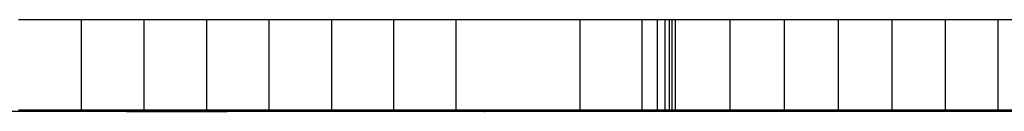
# Model space of a CAD drawing. Units: inches. Extents: x 88.9 to 121.4, y -175.2 to -122.1.
# Drawn here: x 110 to 112.9, y -127.4 to -127.1 of the extents above; entities that cross this region are included whole.
import ezdxf

# ---------------------------------------------------------------- set-up
doc = ezdxf.new("R2010")
doc.units = ezdxf.units.IN
doc.header["$MEASUREMENT"] = 0
doc.layers.add('_U+0421_U+043B_U+043E_U+0439 1', color=7, linetype='Continuous')

# ---------------------------------------------------------------- blocks, each defined once
blk = doc.blocks.new('block 5')
at = {"layer": '_U+0421_U+043B_U+043E_U+0439 1', "color": 250, "lineweight": 30, "true_color": 0x231f20}
for points in [[(110.3465, -127.3735), (110.3494, -127.3735)], [(110.3494, -127.3735), (110.3508, -127.3735)], [(110.3508, -127.3735), (110.3522, -127.3735)], [(110.3522, -127.3735), (110.3552, -127.3735)], [(110.3552, -127.3735), (110.3586, -127.3735)], [(110.3586, -127.3735), (110.3622, -127.3735)], [(110.3622, -127.3735), (110.3662, -127.3735)], [(110.3662, -127.3735), (110.3705, -127.3735)], [(110.3705, -127.3735), (110.3751, -127.3735)], [(110.3751, -127.3735), (110.38, -127.3735)], [(110.38, -127.3735), (110.3851, -127.3735)], [(110.3851, -127.3735), (110.3906, -127.3735)], [(110.3906, -127.3735), (110.3963, -127.3735)], [(110.3963, -127.3735), (110.4023, -127.3735)], [(110.4023, -127.3735), (110.4085, -127.3735)], [(110.4085, -127.3735), (110.415, -127.3735)], [(110.415, -127.3735), (110.4218, -127.3735)], [(110.4218, -127.3735), (110.4287, -127.3735)], [(110.4287, -127.3735), (110.436, -127.3735)], [(110.436, -127.3735), (110.4434, -127.3735)], [(110.4434, -127.3735), (110.4511, -127.3735)], [(110.4511, -127.3735), (110.4514, -127.3735)], [(110.4515, -127.3735), (110.4528, -127.3735)], [(110.4528, -127.3735), (110.454, -127.3735)], [(110.454, -127.3735), (110.4551, -127.3735)], [(110.4551, -127.3735), (110.4562, -127.3735)], [(110.4562, -127.3735), (110.4573, -127.3735)], [(110.4573, -127.3735), (110.4583, -127.3735)], [(110.4583, -127.3735), (110.4592, -127.3735)], [(110.4592, -127.3735), (110.4601, -127.3735)], [(110.4601, -127.3735), (110.461, -127.3735)], [(110.461, -127.3735), (110.4618, -127.3735)], [(110.4618, -127.3735), (110.4625, -127.3735)], [(110.4625, -127.3735), (110.4632, -127.3735)], [(110.4632, -127.3735), (110.4639, -127.3735)], [(110.4639, -127.3735), (110.4645, -127.3735)], [(110.4645, -127.3735), (110.4651, -127.3735)], [(110.4651, -127.3735), (110.4656, -127.3735)], [(110.4656, -127.3735), (110.4661, -127.3735)], [(110.4661, -127.3735), (110.4665, -127.3735)], [(110.4665, -127.3735), (110.4667, -127.3735)], [(110.4667, -127.3735), (110.4669, -127.3735)], [(110.4669, -127.3735), (110.4673, -127.3735)], [(110.4673, -127.3735), (110.6395, -127.3735)], [(111.388, -127.3735), (111.3902, -127.3735)]]:
    blk.add_lwpolyline(points, dxfattribs=at)
blk = doc.blocks.new('block 12')
at = {"layer": '_U+0421_U+043B_U+043E_U+0439 1', "color": 250, "lineweight": 30, "true_color": 0x231f20}
for points in [[(110.0473, -127.3735), (110.013, -127.3735)], [(110.0381, -127.3735), (110.0305, -127.3735)], [(110.0457, -127.3735), (110.0381, -127.3735)], [(110.0533, -127.3735), (110.0457, -127.3735)], [(110.0478, -127.3701), (110.0473, -127.3701)], [(110.0473, -127.3701), (110.0473, -127.3735)], [(110.0817, -127.3735), (110.0473, -127.3735)], [(110.0817, -127.3701), (110.0478, -127.3701)], [(110.0609, -127.3735), (110.0533, -127.3735)], [(110.0685, -127.3735), (110.0609, -127.3735)], [(110.076, -127.3735), (110.0685, -127.3735)], [(110.0836, -127.3735), (110.076, -127.3735)], [(110.0821, -127.3701), (110.0817, -127.3701)], [(110.0817, -127.3701), (110.0817, -127.3735)], [(110.1161, -127.3735), (110.0817, -127.3735)], [(110.1161, -127.3701), (110.0821, -127.3701)], [(110.0912, -127.3735), (110.0836, -127.3735)], [(110.0987, -127.3735), (110.0912, -127.3735)], [(110.1063, -127.3735), (110.0987, -127.3735)], [(110.1138, -127.3735), (110.1063, -127.3735)], [(110.1213, -127.3735), (110.1138, -127.3735)], [(110.1165, -127.3701), (110.1161, -127.3701)], [(110.1161, -127.3701), (110.1161, -127.3735)], [(110.1505, -127.3735), (110.1161, -127.3735)], [(110.1505, -127.3701), (110.1165, -127.3701)], [(110.1289, -127.3735), (110.1213, -127.3735)], [(110.1364, -127.3735), (110.1289, -127.3735)], [(110.1439, -127.3735), (110.1364, -127.3735)], [(110.1515, -127.3735), (110.1439, -127.3735)], [(110.1509, -127.3701), (110.1505, -127.3701)], [(110.1505, -127.3701), (110.1505, -127.3735)], [(110.1849, -127.3735), (110.1505, -127.3735)], [(110.1849, -127.3701), (110.1509, -127.3701)], [(110.159, -127.3735), (110.1515, -127.3735)], [(110.1665, -127.3735), (110.159, -127.3735)], [(110.174, -127.3735), (110.1665, -127.3735)], [(110.1816, -127.3735), (110.174, -127.3735)], [(110.1891, -127.3735), (110.1816, -127.3735)], [(110.1851, -127.3701), (110.1849, -127.3701)], [(110.1849, -127.3701), (110.1849, -127.3735)], [(110.2021, -127.3735), (110.1849, -127.3735)], [(110.2021, -127.3701), (110.1851, -127.3701)], [(110.1966, -127.3735), (110.1891, -127.3735)], [(110.2042, -127.3735), (110.1966, -127.3735)], [(110.2022, -127.3701), (110.2021, -127.3701)], [(110.2021, -127.3701), (110.2021, -127.3735)], [(110.2107, -127.3735), (110.2021, -127.3735)], [(110.2107, -127.3701), (110.2022, -127.3701)], [(110.2117, -127.3735), (110.2042, -127.3735)], [(110.2145, -127.3701), (110.2107, -127.3701)], [(110.2107, -127.3701), (110.2107, -127.3735)], [(110.2165, -127.3735), (110.2107, -127.3735)], [(110.2192, -127.3735), (110.2117, -127.3735)], [(110.2166, -127.3701), (110.2165, -127.3701)], [(110.2165, -127.3701), (110.2165, -127.3735)], [(110.2257, -127.3735), (110.2165, -127.3735)], [(110.2257, -127.3701), (110.2166, -127.3701)], [(110.2268, -127.3735), (110.2192, -127.3735)], [(110.226, -127.3701), (110.2257, -127.3701)], [(110.2257, -127.3701), (110.2257, -127.3735)], [(110.2442, -127.3735), (110.2257, -127.3735)], [(110.2442, -127.3701), (110.226, -127.3701)], [(110.2343, -127.3735), (110.2268, -127.3735)], [(110.2419, -127.3735), (110.2343, -127.3735)], [(110.2495, -127.3735), (110.2419, -127.3735)], [(110.2447, -127.3701), (110.2442, -127.3701)], [(110.2442, -127.3701), (110.2442, -127.3735)], [(110.2812, -127.3735), (110.2442, -127.3735)], [(110.2812, -127.3701), (110.2447, -127.3701)], [(110.257, -127.3735), (110.2495, -127.3735)], [(110.2646, -127.3735), (110.257, -127.3735)], [(110.3465, -127.3735), (110.26, -127.3735)], [(110.2722, -127.3735), (110.2646, -127.3735)], [(110.2798, -127.3735), (110.2722, -127.3735)], [(110.2874, -127.3735), (110.2798, -127.3735)], [(110.2821, -127.3701), (110.2812, -127.3701)], [(110.2812, -127.3701), (110.2812, -127.3735)], [(110.3552, -127.3735), (110.2812, -127.3735)], [(110.3552, -127.3701), (110.2821, -127.3701)], [(110.295, -127.3735), (110.2874, -127.3735)], [(110.3027, -127.3735), (110.295, -127.3735)], [(110.3103, -127.3735), (110.3027, -127.3735)], [(110.318, -127.3735), (110.3103, -127.3735)], [(110.3256, -127.3735), (110.318, -127.3735)], [(110.3333, -127.3735), (110.3256, -127.3735)], [(110.341, -127.3735), (110.3333, -127.3735)], [(110.3487, -127.3735), (110.341, -127.3735)], [(110.3494, -127.3735), (110.3465, -127.3735)], [(110.3564, -127.3735), (110.3487, -127.3735)], [(110.3508, -127.3735), (110.3494, -127.3735)], [(110.3522, -127.3735), (110.3508, -127.3735)], [(110.3552, -127.3735), (110.3522, -127.3735)], [(110.3562, -127.3701), (110.3552, -127.3701)], [(110.3552, -127.3701), (110.3552, -127.3735)], [(110.3586, -127.3735), (110.3552, -127.3735)], [(110.4295, -127.3735), (110.3552, -127.3735)], [(110.3969, -127.3701), (110.3562, -127.3701)], [(110.3642, -127.3735), (110.3564, -127.3735)], [(110.3622, -127.3735), (110.3586, -127.3735)], [(110.3662, -127.3735), (110.3622, -127.3735)], [(110.3719, -127.3735), (110.3642, -127.3735)], [(110.3705, -127.3735), (110.3662, -127.3735)], [(110.3751, -127.3735), (110.3705, -127.3735)], [(110.3797, -127.3735), (110.3719, -127.3735)], [(110.38, -127.3735), (110.3751, -127.3735)], [(110.3875, -127.3735), (110.3797, -127.3735)], [(110.3851, -127.3735), (110.38, -127.3735)], [(110.3906, -127.3735), (110.3851, -127.3735)], [(110.3953, -127.3735), (110.3875, -127.3735)], [(110.3963, -127.3735), (110.3906, -127.3735)], [(110.4031, -127.3735), (110.3953, -127.3735)], [(110.4023, -127.3735), (110.3963, -127.3735)], [(110.4085, -127.3735), (110.4023, -127.3735)], [(110.411, -127.3735), (110.4031, -127.3735)], [(110.415, -127.3735), (110.4085, -127.3735)], [(110.4188, -127.3735), (110.411, -127.3735)], [(110.4218, -127.3735), (110.415, -127.3735)], [(110.4267, -127.3735), (110.4188, -127.3735)], [(110.4287, -127.3735), (110.4218, -127.3735)], [(110.4346, -127.3735), (110.4267, -127.3735)], [(110.436, -127.3735), (110.4287, -127.3735)], [(110.4304, -127.3701), (110.4295, -127.3701)], [(110.4295, -127.3701), (110.4295, -127.3735)], [(110.5041, -127.3735), (110.4295, -127.3735)], [(110.5041, -127.3701), (110.4304, -127.3701)], [(110.4426, -127.3735), (110.4346, -127.3735)], [(110.4434, -127.3735), (110.436, -127.3735)], [(110.4505, -127.3735), (110.4426, -127.3735)], [(110.4511, -127.3735), (110.4434, -127.3735)], [(110.4585, -127.3735), (110.4505, -127.3735)], [(110.459, -127.3735), (110.4511, -127.3735)], [(110.4665, -127.3735), (110.4585, -127.3735)], [(110.4671, -127.3735), (110.459, -127.3735)], [(110.4745, -127.3735), (110.4665, -127.3735)], [(110.4754, -127.3735), (110.4671, -127.3735)], [(110.4826, -127.3735), (110.4745, -127.3735)], [(110.4755, -127.3735), (110.4753, -127.3735)], [(110.4839, -127.3735), (110.4754, -127.3735)], [(110.4762, -127.3735), (110.4755, -127.3735)], [(110.4767, -127.3735), (110.4762, -127.3735)], [(110.4773, -127.3735), (110.4767, -127.3735)], [(110.478, -127.3735), (110.4773, -127.3735)], [(110.4788, -127.3735), (110.478, -127.3735)], [(110.4797, -127.3735), (110.4788, -127.3735)], [(110.4807, -127.3735), (110.4797, -127.3735)], [(110.4819, -127.3735), (110.4807, -127.3735)], [(110.4831, -127.3735), (110.4819, -127.3735)], [(110.4907, -127.3735), (110.4826, -127.3735)], [(110.4845, -127.3735), (110.4831, -127.3735)], [(110.4926, -127.3735), (110.4839, -127.3735)], [(110.4859, -127.3735), (110.4845, -127.3735)], [(110.4875, -127.3735), (110.4859, -127.3735)], [(110.4892, -127.3735), (110.4875, -127.3735)], [(110.491, -127.3735), (110.4892, -127.3735)], [(110.4988, -127.3735), (110.4907, -127.3735)], [(110.4929, -127.3735), (110.491, -127.3735)], [(110.5014, -127.3735), (110.4926, -127.3735)], [(110.4949, -127.3735), (110.4929, -127.3735)], [(110.497, -127.3735), (110.4949, -127.3735)], [(110.4993, -127.3735), (110.497, -127.3735)], [(110.5069, -127.3735), (110.4988, -127.3735)], [(110.5016, -127.3735), (110.4993, -127.3735)], [(110.5105, -127.3735), (110.5014, -127.3735)], [(110.5041, -127.3735), (110.5016, -127.3735)], [(110.5045, -127.3701), (110.5041, -127.3701)], [(110.5041, -127.3701), (110.5041, -127.3735)], [(110.5066, -127.3735), (110.5041, -127.3735)], [(110.5415, -127.3735), (110.5041, -127.3735)], [(110.5415, -127.3701), (110.5045, -127.3701)], [(110.5093, -127.3735), (110.5066, -127.3735)], [(110.5151, -127.3735), (110.5069, -127.3735)], [(110.5121, -127.3735), (110.5093, -127.3735)], [(110.5197, -127.3735), (110.5105, -127.3735)], [(110.515, -127.3735), (110.5121, -127.3735)], [(110.5181, -127.3735), (110.515, -127.3735)], [(110.5233, -127.3735), (110.5151, -127.3735)], [(110.5212, -127.3735), (110.5181, -127.3735)], [(110.5291, -127.3735), (110.5197, -127.3735)], [(110.5244, -127.3735), (110.5212, -127.3735)], [(110.5286, -127.3735), (110.5233, -127.3735)], [(110.5278, -127.3735), (110.5244, -127.3735)], [(110.5313, -127.3735), (110.5278, -127.3735)], [(110.5372, -127.3735), (110.5286, -127.3735)], [(110.5386, -127.3735), (110.5291, -127.3735)], [(110.5349, -127.3735), (110.5313, -127.3735)], [(110.5386, -127.3735), (110.5349, -127.3735)], [(112.1611, -127.3735), (110.5372, -127.3735)], [(110.5483, -127.3735), (110.5386, -127.3735)], [(110.5424, -127.3735), (110.5386, -127.3735)], [(110.542, -127.3701), (110.5415, -127.3701)], [(110.5415, -127.3701), (110.5415, -127.3735)], [(110.5792, -127.3735), (110.5415, -127.3735)], [(110.5792, -127.3701), (110.542, -127.3701)], [(110.5463, -127.3735), (110.5424, -127.3735)], [(110.5504, -127.3735), (110.5463, -127.3735)], [(110.5582, -127.3735), (110.5483, -127.3735)], [(110.5545, -127.3735), (110.5504, -127.3735)], [(110.5588, -127.3735), (110.5545, -127.3735)], [(110.5681, -127.3735), (110.5582, -127.3735)], [(110.5632, -127.3735), (110.5588, -127.3735)], [(111.5173, -127.3735), (110.5632, -127.3735)], [(110.5783, -127.3735), (110.5681, -127.3735)], [(110.5885, -127.3735), (110.5783, -127.3735)], [(110.5792, -127.3701), (110.5792, -127.3735)], [(110.617, -127.3735), (110.5792, -127.3735)], [(110.617, -127.3701), (110.5797, -127.3701)], [(110.5989, -127.3735), (110.5885, -127.3735)], [(110.6093, -127.3735), (110.5989, -127.3735)], [(110.6199, -127.3735), (110.6093, -127.3735)], [(110.6174, -127.3701), (110.617, -127.3701)], [(110.617, -127.3701), (110.617, -127.3735)], [(110.6549, -127.3735), (110.617, -127.3735)], [(110.6549, -127.3701), (110.6174, -127.3701)], [(110.6306, -127.3735), (110.6199, -127.3735)], [(110.6414, -127.3735), (110.6306, -127.3735)], [(110.6523, -127.3735), (110.6414, -127.3735)], [(110.6632, -127.3735), (110.6523, -127.3735)], [(110.6554, -127.3701), (110.6549, -127.3701)], [(110.6549, -127.3701), (110.6549, -127.3735)], [(110.6931, -127.3735), (110.6549, -127.3735)], [(110.6931, -127.3701), (110.6554, -127.3701)], [(110.6743, -127.3735), (110.6632, -127.3735)], [(110.6854, -127.3735), (110.6743, -127.3735)], [(112.9585, -127.3735), (110.6854, -127.3735)], [(110.6936, -127.3701), (110.6931, -127.3701)], [(110.6931, -127.3701), (110.6931, -127.3735)], [(110.7315, -127.3735), (110.6931, -127.3735)], [(110.7315, -127.3701), (110.6936, -127.3701)], [(110.732, -127.3701), (110.7315, -127.3701)], [(110.7315, -127.3701), (110.7315, -127.3735)], [(110.7701, -127.3735), (110.7315, -127.3735)], [(110.7612, -127.3701), (110.732, -127.3701)], [(110.7706, -127.3701), (110.7701, -127.3701)], [(110.7701, -127.3701), (110.7701, -127.3735)], [(110.809, -127.3735), (110.7701, -127.3735)], [(110.809, -127.3701), (110.7706, -127.3701)], [(110.8095, -127.3701), (110.809, -127.3701)], [(110.809, -127.3701), (110.809, -127.3735)], [(110.8481, -127.3735), (110.809, -127.3735)], [(110.8481, -127.3701), (110.8095, -127.3701)], [(110.8486, -127.3701), (110.8481, -127.3701)], [(110.8481, -127.3701), (110.8481, -127.3735)], [(110.8875, -127.3735), (110.8481, -127.3735)], [(110.8875, -127.3701), (110.8486, -127.3701)], [(110.888, -127.3701), (110.8875, -127.3701)], [(110.8875, -127.3701), (110.8875, -127.3735)], [(110.9273, -127.3735), (110.8875, -127.3735)], [(110.9273, -127.3701), (110.888, -127.3701)], [(110.9278, -127.3701), (110.9273, -127.3701)], [(110.9273, -127.3701), (110.9273, -127.3735)], [(110.9673, -127.3735), (110.9273, -127.3735)], [(110.9431, -127.3701), (110.9278, -127.3701)], [(110.9678, -127.3701), (110.9673, -127.3701)], [(110.9673, -127.3701), (110.9673, -127.3735)], [(111.0077, -127.3735), (110.9673, -127.3735)], [(111.0077, -127.3701), (110.9678, -127.3701)], [(111.0082, -127.3701), (111.0077, -127.3701)], [(111.0077, -127.3701), (111.0077, -127.3735)], [(111.0485, -127.3735), (111.0077, -127.3735)], [(111.0485, -127.3701), (111.0082, -127.3701)], [(111.049, -127.3701), (111.0485, -127.3701)], [(111.0485, -127.3701), (111.0485, -127.3735)], [(111.0896, -127.3735), (111.0485, -127.3735)], [(111.0896, -127.3701), (111.049, -127.3701)], [(111.0901, -127.3701), (111.0896, -127.3701)], [(111.0896, -127.3701), (111.0896, -127.3735)], [(111.1312, -127.3735), (111.0896, -127.3735)], [(111.1247, -127.3701), (111.0901, -127.3701)], [(111.1317, -127.3701), (111.1312, -127.3701)], [(111.1312, -127.3701), (111.1312, -127.3735)], [(111.1731, -127.3735), (111.1312, -127.3735)], [(111.1731, -127.3701), (111.1317, -127.3701)], [(111.1736, -127.3701), (111.1731, -127.3701)], [(111.1731, -127.3701), (111.1731, -127.3735)], [(111.2155, -127.3735), (111.1731, -127.3735)], [(111.2155, -127.3701), (111.1736, -127.3701)], [(111.216, -127.3701), (111.2155, -127.3701)], [(111.2155, -127.3701), (111.2155, -127.3735)], [(111.2583, -127.3735), (111.2155, -127.3735)], [(111.2583, -127.3701), (111.216, -127.3701)], [(111.2589, -127.3701), (111.2583, -127.3701)], [(111.2583, -127.3701), (111.2583, -127.3735)], [(111.3016, -127.3735), (111.2583, -127.3735)], [(111.3016, -127.3701), (111.2589, -127.3701)], [(111.3019, -127.3701), (111.3016, -127.3701)], [(111.3016, -127.3701), (111.3016, -127.3735)], [(111.3234, -127.3735), (111.3016, -127.3735)], [(111.306, -127.3701), (111.3019, -127.3701)], [(111.3234, -127.3701), (111.3234, -127.3735)], [(111.3303, -127.3735), (111.3234, -127.3735)], [(111.3303, -127.3701), (111.3235, -127.3701)], [(111.3303, -127.3701), (111.3303, -127.3735)], [(111.5173, -127.3701), (111.5173, -127.3735)], [(111.5213, -127.3735), (111.5173, -127.3735)], [(111.5213, -127.3701), (111.5174, -127.3701)], [(111.5213, -127.3701), (111.5213, -127.3735)], [(111.5254, -127.3735), (111.5213, -127.3735)], [(111.5254, -127.3701), (111.5214, -127.3701)], [(111.5294, -127.3701), (111.5254, -127.3701)], [(111.5254, -127.3701), (111.5254, -127.3735)], [(111.5294, -127.3735), (111.5254, -127.3735)], [(111.5294, -127.3701), (111.5294, -127.3735)], [(111.5335, -127.3735), (111.5294, -127.3735)], [(111.5335, -127.3701), (111.5295, -127.3701)], [(111.5376, -127.3701), (111.5335, -127.3701)], [(111.5335, -127.3701), (111.5335, -127.3735)], [(111.5376, -127.3735), (111.5335, -127.3735)], [(111.5417, -127.3701), (111.5376, -127.3701)], [(111.5376, -127.3701), (111.5376, -127.3735)], [(111.5417, -127.3735), (111.5376, -127.3735)], [(111.5458, -127.3701), (111.5417, -127.3701)], [(111.5417, -127.3701), (111.5417, -127.3735)], [(111.5458, -127.3735), (111.5417, -127.3735)], [(111.5458, -127.3701), (111.5458, -127.3735)], [(111.55, -127.3735), (111.5458, -127.3735)], [(111.55, -127.3701), (111.5459, -127.3701)], [(111.5541, -127.3701), (111.55, -127.3701)], [(111.55, -127.3701), (111.55, -127.3735)], [(111.5541, -127.3735), (111.55, -127.3735)], [(111.5541, -127.3701), (111.5541, -127.3735)], [(111.5583, -127.3735), (111.5541, -127.3735)], [(111.5583, -127.3701), (111.5542, -127.3701)], [(111.5583, -127.3701), (111.5583, -127.3735)], [(111.5625, -127.3735), (111.5583, -127.3735)], [(111.5625, -127.3701), (111.5584, -127.3701)], [(111.5625, -127.3701), (111.5625, -127.3735)], [(111.5668, -127.3735), (111.5625, -127.3735)], [(111.5668, -127.3701), (111.5626, -127.3701)], [(111.571, -127.3701), (111.5668, -127.3701)], [(111.5668, -127.3701), (111.5668, -127.3735)], [(111.571, -127.3735), (111.5668, -127.3735)], [(111.571, -127.3701), (111.571, -127.3735)], [(111.5753, -127.3735), (111.571, -127.3735)], [(111.5753, -127.3701), (111.5711, -127.3701)], [(111.5753, -127.3701), (111.5753, -127.3735)], [(111.5796, -127.3735), (111.5753, -127.3735)], [(111.5796, -127.3701), (111.5754, -127.3701)], [(111.5796, -127.3701), (111.5796, -127.3735)], [(111.584, -127.3735), (111.5796, -127.3735)], [(111.584, -127.3701), (111.5797, -127.3701)], [(111.5883, -127.3701), (111.584, -127.3701)], [(111.584, -127.3701), (111.584, -127.3735)], [(111.5883, -127.3735), (111.584, -127.3735)], [(111.5883, -127.3701), (111.5883, -127.3735)], [(111.5927, -127.3735), (111.5883, -127.3735)], [(111.5927, -127.3701), (111.5884, -127.3701)], [(111.5927, -127.3701), (111.5927, -127.3735)], [(111.5971, -127.3735), (111.5927, -127.3735)], [(111.5971, -127.3701), (111.5928, -127.3701)], [(111.5971, -127.3701), (111.5971, -127.3735)], [(111.6015, -127.3735), (111.5971, -127.3735)], [(111.6015, -127.3701), (111.5972, -127.3701)], [(111.6015, -127.3701), (111.6015, -127.3735)], [(111.606, -127.3735), (111.6015, -127.3735)], [(111.606, -127.3701), (111.6016, -127.3701)], [(111.606, -127.3701), (111.606, -127.3735)], [(111.6105, -127.3735), (111.606, -127.3735)], [(111.6105, -127.3701), (111.6061, -127.3701)], [(111.615, -127.3701), (111.6105, -127.3701)], [(111.6105, -127.3701), (111.6105, -127.3735)], [(111.615, -127.3735), (111.6105, -127.3735)], [(111.615, -127.3701), (111.615, -127.3735)], [(111.6195, -127.3735), (111.615, -127.3735)], [(111.6195, -127.3701), (111.6151, -127.3701)], [(111.6195, -127.3701), (111.6195, -127.3735)], [(111.6241, -127.3735), (111.6195, -127.3735)], [(111.6241, -127.3701), (111.6196, -127.3701)], [(111.6241, -127.3701), (111.6241, -127.3735)], [(111.6287, -127.3735), (111.6241, -127.3735)], [(111.6287, -127.3701), (111.6242, -127.3701)], [(111.6287, -127.3701), (111.6287, -127.3735)], [(111.6333, -127.3735), (111.6287, -127.3735)], [(111.6333, -127.3701), (111.6288, -127.3701)], [(111.6333, -127.3701), (111.6333, -127.3735)], [(111.638, -127.3735), (111.6333, -127.3735)], [(111.638, -127.3701), (111.6334, -127.3701)], [(111.6427, -127.3701), (111.638, -127.3701)], [(111.638, -127.3701), (111.638, -127.3735)], [(111.6427, -127.3735), (111.638, -127.3735)], [(111.6474, -127.3701), (111.6427, -127.3701)], [(111.6427, -127.3701), (111.6427, -127.3735)], [(111.6474, -127.3735), (111.6427, -127.3735)], [(111.6521, -127.3701), (111.6474, -127.3701)], [(111.6474, -127.3701), (111.6474, -127.3735)], [(111.6521, -127.3735), (111.6474, -127.3735)], [(111.6521, -127.3701), (111.6521, -127.3735)], [(111.6569, -127.3735), (111.6521, -127.3735)], [(111.6569, -127.3701), (111.6522, -127.3701)], [(111.6569, -127.3701), (111.6569, -127.3735)], [(111.6617, -127.3735), (111.6569, -127.3735)], [(111.6617, -127.3701), (111.657, -127.3701)], [(111.6617, -127.3701), (111.6617, -127.3735)], [(111.6665, -127.3735), (111.6617, -127.3735)], [(111.6665, -127.3701), (111.6618, -127.3701)], [(111.6665, -127.3701), (111.6665, -127.3735)], [(111.6714, -127.3735), (111.6665, -127.3735)], [(111.6675, -127.3701), (111.6666, -127.3701)], [(111.6714, -127.3701), (111.6714, -127.3735)], [(111.6763, -127.3735), (111.6714, -127.3735)], [(111.6763, -127.3701), (111.6715, -127.3701)], [(111.6763, -127.3701), (111.6763, -127.3735)], [(111.6812, -127.3735), (111.6763, -127.3735)], [(111.6812, -127.3701), (111.6764, -127.3701)], [(111.6812, -127.3701), (111.6812, -127.3735)], [(111.6862, -127.3735), (111.6812, -127.3735)], [(111.6862, -127.3701), (111.6813, -127.3701)], [(111.6862, -127.3701), (111.6862, -127.3735)], [(111.6912, -127.3735), (111.6862, -127.3735)], [(111.6912, -127.3701), (111.6863, -127.3701)], [(111.6912, -127.3701), (111.6912, -127.3735)], [(111.6963, -127.3735), (111.6912, -127.3735)], [(111.6963, -127.3701), (111.6913, -127.3701)], [(111.7013, -127.3701), (111.6963, -127.3701)], [(111.6963, -127.3701), (111.6963, -127.3735)], [(111.7013, -127.3735), (111.6963, -127.3735)], [(111.7013, -127.3701), (111.7013, -127.3735)], [(111.7064, -127.3735), (111.7013, -127.3735)], [(111.7064, -127.3701), (111.7014, -127.3701)], [(111.7064, -127.3701), (111.7064, -127.3735)], [(111.7116, -127.3735), (111.7064, -127.3735)], [(111.7116, -127.3701), (111.7065, -127.3701)], [(111.7167, -127.3701), (111.7116, -127.3701)], [(111.7116, -127.3701), (111.7116, -127.3735)], [(111.7167, -127.3735), (111.7116, -127.3735)], [(111.7167, -127.3701), (111.7167, -127.3735)], [(111.722, -127.3735), (111.7167, -127.3735)], [(111.722, -127.3701), (111.7168, -127.3701)], [(111.7272, -127.3701), (111.722, -127.3701)], [(111.722, -127.3701), (111.722, -127.3735)], [(111.7272, -127.3735), (111.722, -127.3735)], [(111.7272, -127.3701), (111.7272, -127.3735)], [(111.7325, -127.3735), (111.7272, -127.3735)], [(111.7325, -127.3701), (111.7273, -127.3701)], [(111.7325, -127.3701), (111.7325, -127.3735)], [(111.7378, -127.3735), (111.7325, -127.3735)], [(111.7378, -127.3701), (111.7326, -127.3701)], [(111.7378, -127.3701), (111.7378, -127.3735)], [(111.7432, -127.3735), (111.7378, -127.3735)], [(111.7432, -127.3701), (111.7379, -127.3701)], [(111.7432, -127.3701), (111.7432, -127.3735)], [(111.7486, -127.3735), (111.7432, -127.3735)], [(111.7486, -127.3701), (111.7433, -127.3701)], [(111.7486, -127.3701), (111.7486, -127.3735)], [(111.754, -127.3735), (111.7486, -127.3735)], [(111.754, -127.3701), (111.7487, -127.3701)], [(111.754, -127.3701), (111.754, -127.3735)], [(111.7595, -127.3735), (111.754, -127.3735)], [(111.7595, -127.3701), (111.7541, -127.3701)], [(111.7595, -127.3701), (111.7595, -127.3735)], [(111.765, -127.3735), (111.7595, -127.3735)], [(111.765, -127.3701), (111.7596, -127.3701)], [(111.765, -127.3701), (111.765, -127.3735)], [(111.7706, -127.3735), (111.765, -127.3735)], [(111.7706, -127.3701), (111.7651, -127.3701)], [(111.7706, -127.3701), (111.7706, -127.3735)], [(111.7762, -127.3735), (111.7706, -127.3735)], [(111.7762, -127.3701), (111.7707, -127.3701)], [(111.7762, -127.3701), (111.7762, -127.3735)], [(111.7818, -127.3735), (111.7762, -127.3735)], [(111.7818, -127.3701), (111.7763, -127.3701)], [(111.7818, -127.3701), (111.7818, -127.3735)], [(111.7875, -127.3735), (111.7818, -127.3735)], [(111.7875, -127.3701), (111.7819, -127.3701)], [(111.7875, -127.3701), (111.7875, -127.3735)], [(111.7932, -127.3735), (111.7875, -127.3735)], [(111.7932, -127.3701), (111.7876, -127.3701)], [(111.7932, -127.3701), (111.7932, -127.3735)], [(111.799, -127.3735), (111.7932, -127.3735)], [(111.799, -127.3701), (111.7933, -127.3701)], [(111.799, -127.3701), (111.799, -127.3735)], [(111.8048, -127.3735), (111.799, -127.3735)], [(111.8048, -127.3701), (111.7991, -127.3701)], [(111.8048, -127.3701), (111.8048, -127.3735)], [(111.8107, -127.3735), (111.8048, -127.3735)], [(111.8107, -127.3701), (111.8049, -127.3701)], [(111.8107, -127.3701), (111.8107, -127.3735)], [(111.8166, -127.3735), (111.8107, -127.3735)], [(111.8166, -127.3701), (111.8108, -127.3701)], [(111.8166, -127.3701), (111.8166, -127.3735)], [(111.8225, -127.3735), (111.8166, -127.3735)], [(111.8225, -127.3701), (111.8167, -127.3701)], [(111.8225, -127.3701), (111.8225, -127.3735)], [(111.8285, -127.3735), (111.8225, -127.3735)], [(111.8285, -127.3701), (111.8226, -127.3701)], [(111.8285, -127.3701), (111.8285, -127.3735)], [(111.8345, -127.3735), (111.8285, -127.3735)], [(111.8345, -127.3701), (111.8286, -127.3701)], [(111.8345, -127.3701), (111.8345, -127.3735)], [(111.8406, -127.3735), (111.8345, -127.3735)], [(111.8406, -127.3701), (111.8346, -127.3701)], [(111.8406, -127.3701), (111.8406, -127.3735)], [(111.8467, -127.3735), (111.8406, -127.3735)], [(111.8467, -127.3701), (111.8407, -127.3701)], [(111.8467, -127.3701), (111.8467, -127.3735)], [(111.8529, -127.3735), (111.8467, -127.3735)], [(111.8476, -127.3701), (111.8468, -127.3701)], [(111.8529, -127.3701), (111.8529, -127.3735)], [(111.8591, -127.3735), (111.8529, -127.3735)], [(111.8591, -127.3701), (111.853, -127.3701)], [(111.8591, -127.3701), (111.8591, -127.3735)], [(111.8654, -127.3735), (111.8591, -127.3735)], [(111.8654, -127.3701), (111.8592, -127.3701)], [(111.8654, -127.3701), (111.8654, -127.3735)], [(111.8717, -127.3735), (111.8654, -127.3735)], [(111.8717, -127.3701), (111.8655, -127.3701)], [(111.8717, -127.3701), (111.8717, -127.3735)], [(111.8781, -127.3735), (111.8717, -127.3735)], [(111.8781, -127.3701), (111.8718, -127.3701)], [(111.8845, -127.3701), (111.8781, -127.3701)], [(111.8781, -127.3701), (111.8781, -127.3735)], [(111.8845, -127.3735), (111.8781, -127.3735)], [(111.8909, -127.3701), (111.8845, -127.3701)], [(111.8845, -127.3701), (111.8845, -127.3735)], [(111.8909, -127.3735), (111.8845, -127.3735)], [(111.8909, -127.3701), (111.8909, -127.3735)], [(111.8974, -127.3735), (111.8909, -127.3735)], [(111.8926, -127.3701), (111.891, -127.3701)], [(111.8974, -127.3701), (111.8974, -127.3735)], [(111.904, -127.3735), (111.8974, -127.3735)], [(111.904, -127.3701), (111.8975, -127.3701)], [(111.904, -127.3701), (111.904, -127.3735)], [(111.9106, -127.3735), (111.904, -127.3735)], [(111.9106, -127.3701), (111.9041, -127.3701)], [(111.9106, -127.3701), (111.9106, -127.3735)], [(111.9172, -127.3735), (111.9106, -127.3735)], [(111.9151, -127.3701), (111.9107, -127.3701)], [(111.9172, -127.3701), (111.9172, -127.3735)], [(111.9239, -127.3735), (111.9172, -127.3735)], [(111.9239, -127.3701), (111.9173, -127.3701)], [(111.9239, -127.3701), (111.9239, -127.3735)], [(111.9307, -127.3735), (111.9239, -127.3735)], [(111.9277, -127.3701), (111.924, -127.3701)], [(111.9307, -127.3701), (111.9307, -127.3735)], [(111.9375, -127.3735), (111.9307, -127.3735)], [(111.9348, -127.3701), (111.9308, -127.3701)], [(111.9316, -127.3701), (111.9314, -127.3701)], [(111.9375, -127.3701), (111.9375, -127.3735)], [(111.9444, -127.3735), (111.9375, -127.3735)], [(111.9444, -127.3701), (111.9376, -127.3701)], [(111.9449, -127.3701), (111.9444, -127.3701)], [(111.9444, -127.3701), (111.9444, -127.3735)], [(111.9513, -127.3735), (111.9444, -127.3735)], [(111.9513, -127.3701), (111.9513, -127.3735)], [(111.9582, -127.3735), (111.9513, -127.3735)], [(111.9582, -127.3701), (111.9514, -127.3701)], [(111.9582, -127.3701), (111.9582, -127.3735)], [(111.9653, -127.3735), (111.9582, -127.3735)], [(111.9653, -127.3701), (111.9583, -127.3701)], [(111.9723, -127.3701), (111.9653, -127.3701)], [(111.9653, -127.3701), (111.9653, -127.3735)], [(111.9723, -127.3735), (111.9653, -127.3735)], [(111.9723, -127.3701), (111.9723, -127.3735)], [(111.9795, -127.3735), (111.9723, -127.3735)], [(111.9795, -127.3701), (111.9724, -127.3701)], [(111.9866, -127.3701), (111.9795, -127.3701)], [(111.9795, -127.3701), (111.9795, -127.3735)], [(111.9866, -127.3735), (111.9795, -127.3735)], [(111.9866, -127.3701), (111.9866, -127.3735)], [(111.9939, -127.3735), (111.9866, -127.3735)], [(111.9939, -127.3701), (111.9867, -127.3701)], [(111.9939, -127.3701), (111.9939, -127.3735)], [(112.0012, -127.3735), (111.9939, -127.3735)], [(112.0012, -127.3701), (111.994, -127.3701)], [(112.0012, -127.3701), (112.0012, -127.3735)], [(112.0085, -127.3735), (112.0012, -127.3735)], [(112.0085, -127.3701), (112.0013, -127.3701)], [(112.0085, -127.3701), (112.0085, -127.3735)], [(112.0159, -127.3735), (112.0085, -127.3735)], [(112.0159, -127.3701), (112.0086, -127.3701)], [(112.0159, -127.3701), (112.0159, -127.3735)], [(112.0234, -127.3735), (112.0159, -127.3735)], [(112.0234, -127.3701), (112.016, -127.3701)], [(112.0234, -127.3701), (112.0234, -127.3735)], [(112.0309, -127.3735), (112.0234, -127.3735)], [(112.0309, -127.3701), (112.0235, -127.3701)], [(112.0309, -127.3701), (112.0309, -127.3735)], [(112.0385, -127.3735), (112.0309, -127.3735)], [(112.0385, -127.3701), (112.031, -127.3701)], [(112.0385, -127.3701), (112.0385, -127.3735)], [(112.0461, -127.3735), (112.0385, -127.3735)], [(112.0461, -127.3701), (112.0386, -127.3701)], [(112.0461, -127.3701), (112.0461, -127.3735)], [(112.0538, -127.3735), (112.0461, -127.3735)], [(112.0538, -127.3701), (112.0462, -127.3701)], [(112.0538, -127.3701), (112.0538, -127.3735)], [(112.0616, -127.3735), (112.0538, -127.3735)], [(112.0616, -127.3701), (112.0539, -127.3701)], [(112.0674, -127.3701), (112.0616, -127.3701)], [(112.0616, -127.3701), (112.0616, -127.3735)], [(112.0674, -127.3735), (112.0616, -127.3735)], [(112.0676, -127.3701), (112.0674, -127.3701)], [(112.0674, -127.3701), (112.0674, -127.3735)], [(112.082, -127.3735), (112.0674, -127.3735)], [(112.082, -127.3701), (112.0676, -127.3701)], [(112.0823, -127.3701), (112.082, -127.3701)], [(112.082, -127.3701), (112.082, -127.3735)], [(112.1056, -127.3735), (112.082, -127.3735)], [(112.1045, -127.3701), (112.0823, -127.3701)], [(112.1062, -127.3701), (112.1056, -127.3701)], [(112.1056, -127.3701), (112.1056, -127.3735)], [(112.1529, -127.3735), (112.1056, -127.3735)], [(112.1529, -127.3701), (112.1062, -127.3701)], [(112.1535, -127.3701), (112.1529, -127.3701)], [(112.1529, -127.3701), (112.1529, -127.3735)], [(112.2003, -127.3735), (112.1529, -127.3735)], [(112.2003, -127.3701), (112.1535, -127.3701)], [(112.169, -127.3735), (112.1611, -127.3735)], [(112.1806, -127.3735), (112.169, -127.3735)], [(112.192, -127.3735), (112.1806, -127.3735)], [(112.2032, -127.3735), (112.192, -127.3735)], [(112.2009, -127.3701), (112.2003, -127.3701)], [(112.2003, -127.3701), (112.2003, -127.3735)], [(112.2477, -127.3735), (112.2003, -127.3735)], [(112.2477, -127.3701), (112.2009, -127.3701)], [(112.2142, -127.3735), (112.2032, -127.3735)], [(112.225, -127.3735), (112.2142, -127.3735)], [(112.2356, -127.3735), (112.225, -127.3735)], [(112.2461, -127.3735), (112.2356, -127.3735)], [(112.2563, -127.3735), (112.2461, -127.3735)], [(112.2483, -127.3701), (112.2477, -127.3701)], [(112.2477, -127.3701), (112.2477, -127.3735)], [(112.2952, -127.3735), (112.2477, -127.3735)], [(112.263, -127.3701), (112.2483, -127.3701)], [(112.2663, -127.3735), (112.2563, -127.3735)], [(112.2762, -127.3735), (112.2663, -127.3735)], [(112.2859, -127.3735), (112.2762, -127.3735)], [(112.2954, -127.3735), (112.2859, -127.3735)], [(112.2958, -127.3701), (112.2952, -127.3701)], [(112.2952, -127.3701), (112.2952, -127.3735)], [(112.3427, -127.3735), (112.2952, -127.3735)], [(112.3047, -127.3735), (112.2954, -127.3735)], [(112.3427, -127.3701), (112.2958, -127.3701)], [(112.3138, -127.3735), (112.3047, -127.3735)], [(112.3228, -127.3735), (112.3138, -127.3735)], [(112.3316, -127.3735), (112.3228, -127.3735)], [(112.3403, -127.3735), (112.3316, -127.3735)], [(112.3488, -127.3735), (112.3403, -127.3735)], [(112.3433, -127.3701), (112.3427, -127.3701)], [(112.3427, -127.3701), (112.3427, -127.3735)], [(112.3902, -127.3735), (112.3427, -127.3735)], [(112.3902, -127.3701), (112.3433, -127.3701)], [(112.3571, -127.3735), (112.3488, -127.3735)], [(112.3653, -127.3735), (112.3571, -127.3735)], [(112.3733, -127.3735), (112.3653, -127.3735)], [(112.3811, -127.3735), (112.3733, -127.3735)], [(112.3888, -127.3735), (112.3811, -127.3735)], [(112.3964, -127.3735), (112.3888, -127.3735)], [(112.3914, -127.3701), (112.3902, -127.3701)], [(112.3902, -127.3701), (112.3902, -127.3735)], [(112.4854, -127.3735), (112.3902, -127.3735)], [(112.4203, -127.3701), (112.3914, -127.3701)], [(112.4038, -127.3735), (112.3964, -127.3735)], [(112.4111, -127.3735), (112.4038, -127.3735)], [(112.4183, -127.3735), (112.4111, -127.3735)], [(112.4253, -127.3735), (112.4183, -127.3735)], [(112.4322, -127.3735), (112.4253, -127.3735)], [(112.4389, -127.3735), (112.4322, -127.3735)], [(112.4456, -127.3735), (112.4389, -127.3735)], [(112.4521, -127.3735), (112.4456, -127.3735)], [(112.4584, -127.3735), (112.4521, -127.3735)], [(112.4647, -127.3735), (112.4584, -127.3735)], [(112.4709, -127.3735), (112.4647, -127.3735)], [(112.4769, -127.3735), (112.4709, -127.3735)], [(112.4886, -127.3735), (112.4769, -127.3735)], [(112.4866, -127.3701), (112.4854, -127.3701)], [(112.4854, -127.3701), (112.4854, -127.3735)], [(112.5806, -127.3735), (112.4854, -127.3735)], [(112.5764, -127.3701), (112.4866, -127.3701)], [(112.5, -127.3735), (112.4886, -127.3735)], [(112.5109, -127.3735), (112.5, -127.3735)], [(112.5215, -127.3735), (112.5109, -127.3735)], [(112.5317, -127.3735), (112.5215, -127.3735)], [(112.5416, -127.3735), (112.5317, -127.3735)], [(112.5512, -127.3735), (112.5416, -127.3735)], [(112.5605, -127.3735), (112.5512, -127.3735)], [(112.5696, -127.3735), (112.5605, -127.3735)], [(112.5784, -127.3735), (112.5696, -127.3735)], [(112.587, -127.3735), (112.5784, -127.3735)], [(112.5818, -127.3701), (112.5806, -127.3701)], [(112.5806, -127.3701), (112.5806, -127.3735)], [(112.6759, -127.3735), (112.5806, -127.3735)], [(112.6759, -127.3701), (112.5818, -127.3701)], [(112.5954, -127.3735), (112.587, -127.3735)], [(112.6036, -127.3735), (112.5954, -127.3735)], [(112.6117, -127.3735), (112.6036, -127.3735)], [(112.6196, -127.3735), (112.6117, -127.3735)], [(112.6352, -127.3735), (112.6196, -127.3735)], [(112.6659, -127.3735), (112.6352, -127.3735)], [(112.6814, -127.3735), (112.6659, -127.3735)], [(112.6783, -127.3701), (112.6759, -127.3701)], [(112.6759, -127.3701), (112.6759, -127.3735)], [(112.8665, -127.3735), (112.6759, -127.3735)], [(112.7313, -127.3701), (112.6783, -127.3701)], [(112.6971, -127.3735), (112.6814, -127.3735)], [(112.7051, -127.3735), (112.6971, -127.3735)], [(112.7133, -127.3735), (112.7051, -127.3735)], [(112.7216, -127.3735), (112.7133, -127.3735)], [(112.7237, -127.3735), (112.7216, -127.3735)], [(112.7258, -127.3735), (112.7237, -127.3735)], [(112.7281, -127.3735), (112.7258, -127.3735)], [(112.7327, -127.3735), (112.7281, -127.3735)], [(112.7372, -127.3735), (112.7327, -127.3735)], [(112.7417, -127.3735), (112.7372, -127.3735)], [(112.7461, -127.3735), (112.7417, -127.3735)], [(112.7505, -127.3735), (112.7461, -127.3735)], [(112.7548, -127.3735), (112.7505, -127.3735)], [(112.7591, -127.3735), (112.7548, -127.3735)], [(112.7633, -127.3735), (112.7591, -127.3735)], [(112.7674, -127.3735), (112.7633, -127.3735)], [(112.7715, -127.3735), (112.7674, -127.3735)], [(112.7756, -127.3735), (112.7715, -127.3735)], [(112.7795, -127.3735), (112.7756, -127.3735)], [(112.7835, -127.3735), (112.7795, -127.3735)], [(112.7873, -127.3735), (112.7835, -127.3735)], [(112.7912, -127.3735), (112.7873, -127.3735)], [(112.7949, -127.3735), (112.7912, -127.3735)], [(112.7986, -127.3735), (112.7949, -127.3735)], [(112.8023, -127.3735), (112.7986, -127.3735)], [(112.8058, -127.3735), (112.8023, -127.3735)], [(112.8094, -127.3735), (112.8058, -127.3735)], [(112.8128, -127.3735), (112.8094, -127.3735)], [(112.8162, -127.3735), (112.8128, -127.3735)], [(112.8196, -127.3735), (112.8162, -127.3735)], [(112.8229, -127.3735), (112.8196, -127.3735)], [(112.8261, -127.3735), (112.8229, -127.3735)], [(112.8293, -127.3735), (112.8261, -127.3735)], [(112.8324, -127.3735), (112.8293, -127.3735)], [(112.8354, -127.3735), (112.8324, -127.3735)], [(112.8384, -127.3735), (112.8354, -127.3735)], [(112.8413, -127.3735), (112.8384, -127.3735)], [(112.847, -127.3735), (112.8413, -127.3735)], [(112.8524, -127.3735), (112.847, -127.3735)], [(112.8575, -127.3735), (112.8524, -127.3735)], [(112.8624, -127.3735), (112.8575, -127.3735)], [(112.867, -127.3735), (112.8624, -127.3735)], [(112.8678, -127.3701), (112.8665, -127.3701)], [(112.8665, -127.3701), (112.8665, -127.3735)], [(112.9618, -127.3735), (112.8665, -127.3735)], [(112.8713, -127.3735), (112.867, -127.3735)], [(112.885, -127.3701), (112.8678, -127.3701)], [(112.8754, -127.3735), (112.8713, -127.3735)], [(112.8793, -127.3735), (112.8754, -127.3735)], [(112.8828, -127.3735), (112.8793, -127.3735)], [(112.8861, -127.3735), (112.8828, -127.3735)], [(112.8891, -127.3735), (112.8861, -127.3735)], [(112.8918, -127.3735), (112.8891, -127.3735)], [(112.8942, -127.3735), (112.8918, -127.3735)], [(112.8963, -127.3735), (112.8942, -127.3735)], [(112.8982, -127.3735), (112.8963, -127.3735)], [(112.8997, -127.3735), (112.8982, -127.3735)], [(112.901, -127.3735), (112.8997, -127.3735)], [(112.902, -127.3735), (112.901, -127.3735)], [(112.9026, -127.3735), (112.902, -127.3735)], [(112.903, -127.3735), (112.9026, -127.3735)]]:
    blk.add_lwpolyline(points, dxfattribs=at)
blk = doc.blocks.new('block 13')
at = {"layer": '_U+0421_U+043B_U+043E_U+0439 1', "color": 250, "lineweight": 30, "true_color": 0x231f20}
for points in [[(110.2145, -127.1061), (110.032, -127.1061)], [(110.2145, -127.1061), (110.2145, -127.3701)], [(110.3969, -127.1061), (110.2145, -127.1061)], [(110.3969, -127.1061), (110.3969, -127.3701)], [(110.5792, -127.1061), (110.3969, -127.1061)], [(110.5792, -127.1061), (110.5792, -127.3701)], [(110.7612, -127.1061), (110.5792, -127.1061)], [(110.7612, -127.1061), (110.7612, -127.3701)], [(110.9431, -127.1061), (110.7612, -127.1061)], [(110.9431, -127.1061), (110.9431, -127.3701)], [(111.1247, -127.1061), (110.9431, -127.1061)], [(111.1247, -127.1061), (111.1247, -127.3701)], [(111.306, -127.1061), (111.1247, -127.1061)], [(111.306, -127.1061), (111.306, -127.3701)], [(111.6675, -127.1061), (111.306, -127.1061)], [(111.6675, -127.1061), (111.6675, -127.3701)], [(111.8476, -127.1061), (111.6675, -127.1061)], [(111.8476, -127.1061), (111.8476, -127.3701)], [(111.8926, -127.1061), (111.8476, -127.1061)], [(111.8926, -127.1061), (111.8926, -127.3701)], [(111.9151, -127.1061), (111.8926, -127.1061)], [(111.9151, -127.1061), (111.9151, -127.3701)], [(111.9277, -127.1061), (111.9151, -127.1061)], [(111.9277, -127.1061), (111.9277, -127.3701)], [(111.9348, -127.1061), (111.9277, -127.1061)], [(111.9348, -127.1061), (111.9348, -127.3701)], [(111.9449, -127.1061), (111.9348, -127.1061)], [(111.9449, -127.1061), (111.9449, -127.3701)], [(112.1045, -127.1061), (111.9449, -127.1061)], [(112.1045, -127.1061), (112.1045, -127.3701)], [(112.263, -127.1061), (112.1045, -127.1061)], [(112.263, -127.1061), (112.263, -127.3701)], [(112.4203, -127.1061), (112.263, -127.1061)], [(112.4203, -127.1061), (112.4203, -127.3701)], [(112.5764, -127.1061), (112.4203, -127.1061)], [(112.5764, -127.1061), (112.5764, -127.3701)], [(112.7313, -127.1061), (112.5764, -127.1061)], [(112.7313, -127.1061), (112.7313, -127.3701)], [(112.885, -127.1061), (112.7313, -127.1061)], [(112.885, -127.1061), (112.885, -127.3701)], [(113.0375, -127.1061), (112.885, -127.1061)], [(110.2145, -127.3701), (110.032, -127.3701)], [(110.3969, -127.3701), (110.2145, -127.3701)], [(110.5792, -127.3701), (110.3969, -127.3701)], [(110.7612, -127.3701), (110.5792, -127.3701)], [(110.9431, -127.3701), (110.7612, -127.3701)], [(111.1247, -127.3701), (110.9431, -127.3701)], [(111.306, -127.3701), (111.1247, -127.3701)], [(111.6675, -127.3701), (111.306, -127.3701)], [(111.8476, -127.3701), (111.6675, -127.3701)], [(111.8926, -127.3701), (111.8476, -127.3701)], [(111.9151, -127.3701), (111.8926, -127.3701)], [(111.9277, -127.3701), (111.9151, -127.3701)], [(111.9348, -127.3701), (111.9277, -127.3701)], [(111.9449, -127.3701), (111.9348, -127.3701)], [(112.1045, -127.3701), (111.9449, -127.3701)], [(112.263, -127.3701), (112.1045, -127.3701)], [(112.4203, -127.3701), (112.263, -127.3701)], [(112.5764, -127.3701), (112.4203, -127.3701)], [(112.7313, -127.3701), (112.5764, -127.3701)], [(112.885, -127.3701), (112.7313, -127.3701)], [(113.0375, -127.3701), (112.885, -127.3701)]]:
    blk.add_lwpolyline(points, dxfattribs=at)
blk = doc.blocks.new('block 2')
at = {"layer": '_U+0421_U+043B_U+043E_U+0439 1'}
for name in ['block 5', 'block 13', 'block 12']:
    blk.add_blockref(name, (0, 0), dxfattribs=at)

msp = doc.modelspace()

# ---------------------------------------------------------------- block references
at = {"layer": '_U+0421_U+043B_U+043E_U+0439 1'}
msp.add_blockref('block 2', (0, 0), dxfattribs=at)

doc.saveas('drawing.dxf')
